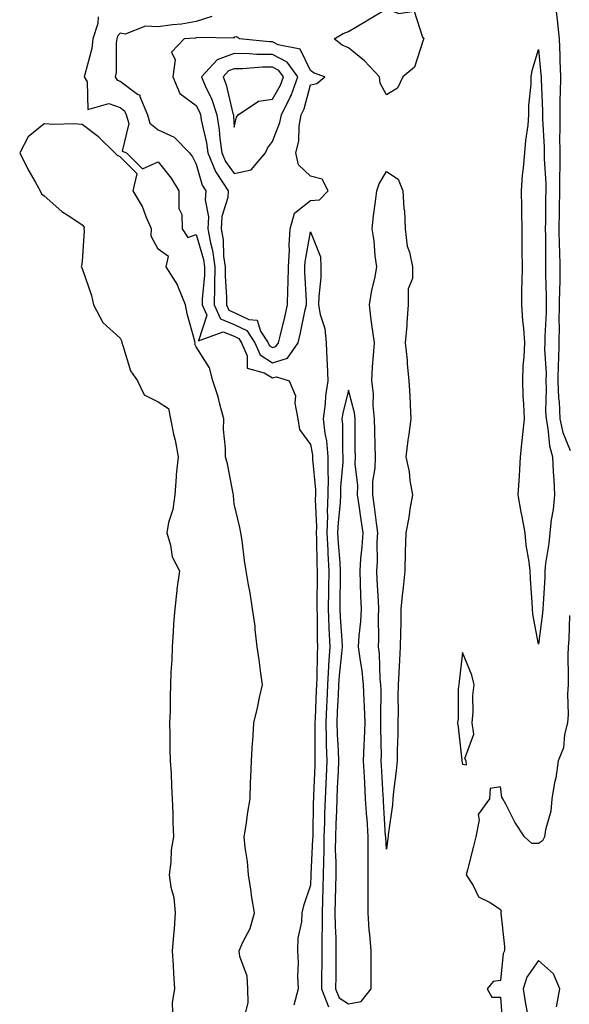
# Model space of a CAD drawing. Units: inches. Extents: x 955283 to 957923, y 7371818 to 7374458.
# Drawn here: x 955712 to 955856, y 7373578 to 7373837 of the extents above; entities that cross this region are included whole.
import ezdxf

# ---------------------------------------------------------------- set-up
doc = ezdxf.new("R2010")
doc.units = ezdxf.units.IN
doc.header["$MEASUREMENT"] = 0
doc.layers.add('Contour_95527371', color=7, linetype='Continuous', true_color=0xa7cc6f)

msp = doc.modelspace()

# ---------------------------------------------------------------- linework, layer by layer
at = {"layer": 'Contour_95527371'}
for points in [[(955852.39, 7373841.92, 3325), (955853.03, 7373836.94, 3325), (955853.04, 7373836.91, 3325), (955853.54, 7373831.92, 3325), (955853.72, 7373827.59, 3325), (955853.68, 7373826.28, 3325), (955853.85, 7373821.92, 3325), (955853.81, 7373817.68, 3325), (955853.72, 7373816.25, 3325), (955853.67, 7373811.92, 3325), (955853.71, 7373807.58, 3325), (955853.65, 7373806.32, 3325), (955853.67, 7373801.92, 3325), (955853.68, 7373797.56, 3325), (955853.62, 7373796.35, 3325), (955853.63, 7373791.92, 3325), (955853.53, 7373787.4, 3325), (955853.5, 7373786.47, 3325), (955853.41, 7373781.92, 3325), (955853.54, 7373777.41, 3325), (955853.61, 7373776.36, 3325), (955853.74, 7373771.92, 3325), (955853.67, 7373767.54, 3325), (955853.6, 7373766.38, 3325), (955853.53, 7373761.92, 3325), (955853.47, 7373757.34, 3325), (955853.5, 7373756.47, 3325), (955853.44, 7373751.92, 3325), (955853.32, 7373747.19, 3325), (955853.27, 7373746.7, 3325), (955853.17, 7373741.92, 3325), (955853.39, 7373737.26, 3325), (955853.49, 7373736.48, 3325), (955853.74, 7373731.92, 3325), (955854.48, 7373728.35, 3325), (955856.39, 7373723.58, 3325)], [(955732.19, 7373837.78, 3323), (955732.14, 7373836.01, 3323), (955730.85, 7373831.92, 3323), (955730.54, 7373829.42, 3323), (955728.67, 7373822.54, 3323), (955728.57, 7373821.92, 3323), (955729.33, 7373820.65, 3323), (955729.51, 7373813.39, 3323), (955735.03, 7373814.94, 3323), (955738.05, 7373813.87, 3323), (955739.16, 7373813.03, 3323), (955739.62, 7373811.92, 3323), (955740.29, 7373809.69, 3323), (955738.54, 7373802.41, 3323), (955739.64, 7373801.92, 3323), (955743.88, 7373797.75, 3323), (955748.05, 7373799.59, 3323), (955751.4, 7373795.27, 3323), (955753.41, 7373791.92, 3323), (955753.42, 7373787.29, 3323), (955754.26, 7373785.71, 3323), (955754.3, 7373781.92, 3323), (955755.78, 7373779.66, 3323), (955758.05, 7373780.41, 3323), (955759.96, 7373773.84, 3323), (955760.24, 7373771.92, 3323), (955760.21, 7373769.76, 3323), (955759.59, 7373763.46, 3323), (955759.57, 7373761.92, 3323), (955760.78, 7373759.18, 3323), (955758.59, 7373752.45, 3323), (955765.12, 7373754.85, 3323), (955768.05, 7373753.65, 3323), (955769.22, 7373753.1, 3323), (955769.98, 7373751.92, 3323), (955771.46, 7373748.51, 3323), (955771.43, 7373745.29, 3323), (955775.93, 7373744.04, 3323), (955778.05, 7373742.68, 3323), (955779.13, 7373743.01, 3323), (955782.44, 7373741.92, 3323), (955784.13, 7373738, 3323), (955783.95, 7373736.02, 3323), (955784.77, 7373731.92, 3323), (955785.22, 7373729.09, 3323), (955788.05, 7373725.19, 3323), (955788.6, 7373722.46, 3323), (955788.65, 7373721.92, 3323), (955788.64, 7373721.33, 3323), (955789.37, 7373713.24, 3323), (955789.37, 7373711.92, 3323), (955789.32, 7373710.65, 3323), (955789.63, 7373703.5, 3323), (955789.57, 7373701.92, 3323), (955789.65, 7373700.31, 3323), (955789.76, 7373693.63, 3323), (955789.85, 7373691.92, 3323), (955789.83, 7373690.15, 3323), (955789.78, 7373683.65, 3323), (955789.76, 7373681.92, 3323), (955789.83, 7373680.14, 3323), (955789.88, 7373673.75, 3323), (955789.95, 7373671.92, 3323), (955789.84, 7373670.14, 3323), (955789.76, 7373663.63, 3323), (955789.66, 7373661.92, 3323), (955789.59, 7373660.38, 3323), (955789.28, 7373653.15, 3323), (955789.22, 7373651.92, 3323), (955789.26, 7373650.71, 3323), (955789.22, 7373643.09, 3323), (955789.25, 7373641.92, 3323), (955789.21, 7373640.76, 3323), (955788.88, 7373632.75, 3323), (955788.84, 7373631.92, 3323), (955788.81, 7373631.15, 3323), (955788.68, 7373622.55, 3323), (955788.67, 7373621.92, 3323), (955788.66, 7373621.31, 3323), (955788.16, 7373612.03, 3323), (955788.16, 7373611.82, 3323), (955788.05, 7373609.18, 3323), (955786.28, 7373603.69, 3323), (955785.77, 7373601.92, 3323), (955785.69, 7373599.56, 3323), (955784.79, 7373595.18, 3323), (955784.71, 7373591.92, 3323), (955784.89, 7373588.76, 3323), (955784.71, 7373585.26, 3323), (955784.87, 7373581.92, 3323), (955783.7, 7373577.57, 3323)], [(955762.1, 7373837.86, 3324), (955758.05, 7373836.53, 3324), (955754.13, 7373835.83, 3324), (955751.79, 7373835.66, 3324), (955748.05, 7373835.1, 3324), (955744.68, 7373835.29, 3324), (955739.36, 7373833.22, 3324), (955738.05, 7373833.44, 3324), (955737.35, 7373832.63, 3324), (955737.12, 7373831.92, 3324), (955736.99, 7373830.86, 3324), (955736.92, 7373823.05, 3324), (955736.73, 7373821.92, 3324), (955737.22, 7373821.09, 3324), (955738.05, 7373820.8, 3324), (955742.56, 7373817.41, 3324), (955743.21, 7373817.08, 3324), (955743.22, 7373816.76, 3324), (955745.2, 7373811.92, 3324), (955745.85, 7373809.72, 3324), (955748.05, 7373808.02, 3324), (955752.22, 7373806.09, 3324), (955756.22, 7373801.92, 3324), (955757.01, 7373800.87, 3324), (955758.05, 7373798.99, 3324), (955759.58, 7373793.46, 3324), (955760.59, 7373791.92, 3324), (955760.39, 7373789.58, 3324), (955761.22, 7373785.1, 3324), (955761.07, 7373781.92, 3324), (955761.74, 7373778.23, 3324), (955762.33, 7373776.2, 3324), (955762.93, 7373771.92, 3324), (955762.87, 7373767.09, 3324), (955762.84, 7373766.71, 3324), (955762.78, 7373761.92, 3324), (955764.4, 7373758.27, 3324), (955768.05, 7373756.78, 3324), (955771.35, 7373755.22, 3324), (955773.47, 7373751.92, 3324), (955774.86, 7373748.73, 3324), (955778.05, 7373746.68, 3324), (955782.08, 7373747.89, 3324), (955784.83, 7373751.92, 3324), (955785.44, 7373754.53, 3324), (955786.71, 7373760.58, 3324), (955787.01, 7373761.92, 3324), (955787.02, 7373762.95, 3324), (955786.62, 7373770.49, 3324), (955786.63, 7373771.92, 3324), (955786.7, 7373773.26, 3324), (955788.05, 7373781.12, 3324), (955790.74, 7373774.6, 3324), (955790.84, 7373771.92, 3324), (955790.8, 7373769.16, 3324), (955790.26, 7373764.13, 3324), (955790.23, 7373761.92, 3324), (955790.6, 7373759.37, 3324), (955791.83, 7373755.7, 3324), (955792.18, 7373751.92, 3324), (955792.38, 7373747.6, 3324), (955792.48, 7373746.35, 3324), (955792.66, 7373741.92, 3324), (955792.03, 7373737.94, 3324), (955791.96, 7373735.83, 3324), (955791.46, 7373731.92, 3324), (955791.88, 7373728.09, 3324), (955792.27, 7373726.14, 3324), (955792.64, 7373721.92, 3324), (955792.63, 7373717.34, 3324), (955792.7, 7373716.57, 3324), (955792.69, 7373711.92, 3324), (955792.51, 7373707.45, 3324), (955792.56, 7373706.43, 3324), (955792.41, 7373701.92, 3324), (955792.64, 7373697.34, 3324), (955792.65, 7373696.52, 3324), (955792.89, 7373691.92, 3324), (955792.84, 7373687.14, 3324), (955792.83, 7373686.7, 3324), (955792.77, 7373681.92, 3324), (955792.96, 7373677.01, 3324), (955792.96, 7373676.83, 3324), (955793.17, 7373671.92, 3324), (955792.85, 7373667.12, 3324), (955792.84, 7373666.72, 3324), (955792.56, 7373661.92, 3324), (955792.37, 7373657.61, 3324), (955792.3, 7373656.17, 3324), (955792.1, 7373651.92, 3324), (955792.22, 7373647.75, 3324), (955792.22, 7373646.09, 3324), (955792.35, 7373641.92, 3324), (955792.18, 7373637.79, 3324), (955792.1, 7373635.97, 3324), (955791.94, 7373631.92, 3324), (955791.81, 7373628.16, 3324), (955791.77, 7373625.64, 3324), (955791.64, 7373621.92, 3324), (955791.63, 7373618.34, 3324), (955791.47, 7373615.34, 3324), (955791.46, 7373611.92, 3324), (955791.37, 7373608.6, 3324), (955791.23, 7373605.1, 3324), (955791.15, 7373601.92, 3324), (955791.17, 7373598.79, 3324), (955791.05, 7373594.92, 3324), (955791.08, 7373591.92, 3324), (955791.06, 7373588.92, 3324), (955791.01, 7373584.88, 3324), (955790.98, 7373581.92, 3324), (955792.81, 7373577.16, 3324)], [(955770.81, 7373574.69, 3323), (955771.68, 7373578.29, 3323), (955771.64, 7373581.92, 3323), (955771.4, 7373585.26, 3323), (955769.54, 7373590.42, 3323), (955769.36, 7373591.92, 3323), (955770.27, 7373594.13, 3323), (955772.19, 7373597.78, 3323), (955773.32, 7373601.92, 3323), (955772.6, 7373606.47, 3323), (955772.44, 7373607.53, 3323), (955771.74, 7373611.92, 3323), (955771.51, 7373615.38, 3323), (955770.87, 7373619.1, 3323), (955770.64, 7373621.92, 3323), (955771.14, 7373625.01, 3323), (955771.6, 7373628.37, 3323), (955772.21, 7373631.92, 3323), (955772.33, 7373636.2, 3323), (955772.42, 7373637.56, 3323), (955772.53, 7373641.92, 3323), (955772.87, 7373646.75, 3323), (955772.93, 7373647.04, 3323), (955773.2, 7373651.92, 3323), (955774.12, 7373655.84, 3323), (955774.68, 7373658.55, 3323), (955775.43, 7373661.92, 3323), (955775, 7373664.97, 3323), (955774.6, 7373668.47, 3323), (955774.09, 7373671.92, 3323), (955773.54, 7373676.43, 3323), (955773.5, 7373677.37, 3323), (955772.84, 7373681.92, 3323), (955772.23, 7373686.1, 3323), (955771.78, 7373688.19, 3323), (955771.17, 7373691.92, 3323), (955770.76, 7373694.64, 3323), (955770.08, 7373699.89, 3323), (955769.8, 7373701.92, 3323), (955769.47, 7373703.34, 3323), (955768.05, 7373709.57, 3323), (955767.8, 7373711.67, 3323), (955767.8, 7373711.92, 3323), (955767.71, 7373712.26, 3323), (955766.21, 7373720.08, 3323), (955765.7, 7373721.92, 3323), (955765.75, 7373724.22, 3323), (955765.22, 7373729.09, 3323), (955765.27, 7373731.92, 3323), (955764.2, 7373735.77, 3323), (955763.81, 7373737.68, 3323), (955762.37, 7373741.92, 3323), (955761.5, 7373745.37, 3323), (955758.05, 7373750.89, 3323), (955757.67, 7373751.54, 3323), (955757.73, 7373751.92, 3323), (955757.63, 7373752.34, 3323), (955755.66, 7373759.53, 3323), (955755.18, 7373761.92, 3323), (955753.3, 7373766.67, 3323), (955753.21, 7373767.07, 3323), (955750.1, 7373771.92, 3323), (955750.77, 7373774.65, 3323), (955748.05, 7373776.57, 3323), (955746.14, 7373780.01, 3323), (955746.28, 7373781.92, 3323), (955744.89, 7373785.08, 3323), (955743.93, 7373787.8, 3323), (955741.43, 7373791.92, 3323), (955742.52, 7373796.39, 3323), (955738.05, 7373800.91, 3323), (955737.34, 7373801.21, 3323), (955736.64, 7373801.92, 3323), (955732.29, 7373806.15, 3323), (955728.05, 7373809.41, 3323), (955725.72, 7373809.58, 3323), (955720.58, 7373809.39, 3323), (955718.05, 7373809.54, 3323), (955713.83, 7373806.14, 3323), (955711.58, 7373801.92, 3323), (955713.74, 7373797.62, 3323), (955715.68, 7373794.3, 3323), (955717, 7373791.92, 3323), (955717.31, 7373791.18, 3323), (955718.05, 7373790.6, 3323), (955722.64, 7373786.51, 3323), (955724.8, 7373785.17, 3323), (955728.05, 7373783, 3323), (955728.52, 7373782.39, 3323), (955728.44, 7373781.92, 3323), (955728.58, 7373781.39, 3323), (955728.05, 7373773.41, 3323), (955727.8, 7373772.18, 3323), (955727.78, 7373771.92, 3323), (955727.85, 7373771.73, 3323), (955728.05, 7373771.47, 3323), (955730.51, 7373764.38, 3323), (955730.99, 7373761.92, 3323), (955733.42, 7373757.29, 3323), (955738.05, 7373753.16, 3323), (955738.41, 7373752.29, 3323), (955738.44, 7373751.92, 3323), (955738.74, 7373751.22, 3323), (955740.7, 7373744.56, 3323), (955742.6, 7373741.92, 3323), (955744.33, 7373738.2, 3323), (955748.05, 7373736.44, 3323), (955750.77, 7373734.64, 3323), (955751.26, 7373731.92, 3323), (955752.08, 7373727.89, 3323), (955752.48, 7373726.35, 3323), (955753.26, 7373721.92, 3323), (955752.77, 7373717.21, 3323), (955752.78, 7373716.64, 3323), (955752.38, 7373711.92, 3323), (955751.91, 7373708.06, 3323), (955750.77, 7373704.64, 3323), (955750.3, 7373701.92, 3323), (955751.29, 7373698.68, 3323), (955751.72, 7373695.59, 3323), (955753.58, 7373691.92, 3323), (955752.9, 7373687.06, 3323), (955752.9, 7373686.77, 3323), (955752.36, 7373681.92, 3323), (955752.01, 7373677.96, 3323), (955751.97, 7373675.84, 3323), (955751.66, 7373671.92, 3323), (955751.58, 7373668.4, 3323), (955751.35, 7373665.22, 3323), (955751.26, 7373661.92, 3323), (955751.14, 7373658.83, 3323), (955751.14, 7373655.01, 3323), (955751.03, 7373651.92, 3323), (955751.12, 7373648.86, 3323), (955751.12, 7373644.99, 3323), (955751.21, 7373641.92, 3323), (955751.39, 7373638.58, 3323), (955751.49, 7373635.36, 3323), (955751.68, 7373631.92, 3323), (955751.83, 7373628.14, 3323), (955751.89, 7373625.76, 3323), (955752.03, 7373621.92, 3323), (955751.47, 7373618.51, 3323), (955751.32, 7373615.19, 3323), (955750.88, 7373611.92, 3323), (955751.36, 7373608.61, 3323), (955752.09, 7373605.96, 3323), (955752.52, 7373601.92, 3323), (955752.19, 7373597.78, 3323), (955752.01, 7373595.88, 3323), (955751.68, 7373591.92, 3323), (955751.97, 7373588.01, 3323), (955752.02, 7373585.9, 3323), (955752.35, 7373581.92, 3323), (955751.68, 7373578.29, 3323), (955751.75, 7373575.62, 3323)], [(955856.28, 7373680.15, 3325), (955856.09, 7373673.89, 3325), (955855.91, 7373671.92, 3325), (955855.84, 7373669.71, 3325), (955855.92, 7373664.05, 3325), (955855.85, 7373661.92, 3325), (955855.72, 7373659.58, 3325), (955855.89, 7373654.08, 3325), (955855.75, 7373651.92, 3325), (955854.95, 7373648.82, 3325), (955854.62, 7373645.35, 3325), (955853.27, 7373641.92, 3325), (955852.64, 7373637.33, 3325), (955852.33, 7373636.2, 3325), (955851.58, 7373631.92, 3325), (955851.29, 7373628.68, 3325), (955849.9, 7373623.77, 3325), (955849.66, 7373621.92, 3325), (955849.17, 7373620.8, 3325), (955848.05, 7373620.1, 3325), (955846.31, 7373620.18, 3325), (955844.42, 7373621.92, 3325), (955841.87, 7373625.74, 3325), (955839.51, 7373630.46, 3325), (955838.71, 7373631.92, 3325), (955838.48, 7373632.35, 3325), (955838.05, 7373635.08, 3325), (955835.35, 7373634.61, 3325), (955835.19, 7373631.92, 3325), (955832.17, 7373627.8, 3325), (955832.49, 7373626.36, 3325), (955831.56, 7373621.92, 3325), (955830.92, 7373619.05, 3325), (955829.39, 7373613.25, 3325), (955829.07, 7373611.92, 3325), (955830.91, 7373609.06, 3325), (955832.27, 7373606.14, 3325), (955835.38, 7373604.59, 3325), (955838.05, 7373602.8, 3325), (955838.25, 7373602.12, 3325), (955838.2, 7373601.92, 3325), (955838.21, 7373601.76, 3325), (955839.11, 7373592.99, 3325), (955839.16, 7373591.92, 3325), (955838.76, 7373591.2, 3325), (955838.05, 7373584.11, 3325), (955836.15, 7373583.82, 3325), (955834.59, 7373581.92, 3325), (955835.81, 7373579.69, 3325), (955838.05, 7373579.73, 3325), (955838.65, 7373572.52, 3325)], [(955852.8, 7373577.17, 3326), (955853.66, 7373581.92, 3326), (955851.99, 7373585.85, 3326), (955848.05, 7373589.36, 3326), (955845.01, 7373584.95, 3326), (955844.09, 7373581.92, 3326), (955844.55, 7373578.42, 3326), (955845.29, 7373574.68, 3326)]]:
    msp.add_polyline3d(points, dxfattribs=at)
for points in [[(955808.05, 7373817.18, 3324), (955806.4, 7373820.27, 3324), (955806.24, 7373821.92, 3324), (955802.31, 7373826.18, 3324), (955798.05, 7373829.58, 3324), (955796.45, 7373830.32, 3324), (955794.3, 7373831.92, 3324), (955796.65, 7373833.32, 3324), (955798.05, 7373833.92, 3324), (955802.84, 7373836.71, 3324), (955803.11, 7373836.86, 3324), (955808.05, 7373839.81, 3324), (955811.34, 7373838.63, 3324), (955815.35, 7373839.22, 3324), (955817.54, 7373832.42, 3324), (955817.89, 7373831.92, 3324), (955817.74, 7373831.61, 3324), (955815.5, 7373824.47, 3324), (955812.43, 7373821.92, 3324), (955810.97, 7373819, 3324)], [(955778.05, 7373750.67, 3325), (955779.01, 7373750.96, 3325), (955779.66, 7373751.92, 3325), (955780.16, 7373754.03, 3325), (955781.32, 7373758.65, 3325), (955782.05, 7373761.92, 3325), (955782.11, 7373765.98, 3325), (955782.25, 7373767.72, 3325), (955782.3, 7373771.92, 3325), (955782.53, 7373776.4, 3325), (955782.46, 7373777.51, 3325), (955782.75, 7373781.92, 3325), (955783.91, 7373786.07, 3325), (955788.05, 7373789.41, 3325), (955790.42, 7373789.54, 3325), (955792.7, 7373791.92, 3325), (955791.15, 7373795.01, 3325), (955788.05, 7373795.83, 3325), (955784.92, 7373798.79, 3325), (955784.19, 7373801.92, 3325), (955784.99, 7373804.98, 3325), (955785.11, 7373808.98, 3325), (955785.64, 7373811.92, 3325), (955786.44, 7373813.53, 3325), (955788.05, 7373819.88, 3325), (955789.75, 7373820.22, 3325), (955791.83, 7373821.92, 3325), (955789.05, 7373822.91, 3325), (955788.05, 7373823.59, 3325), (955785.38, 7373829.26, 3325), (955779.56, 7373830.41, 3325), (955778.05, 7373831.17, 3325), (955777.31, 7373831.17, 3325), (955769.37, 7373831.92, 3325), (955768.63, 7373832.5, 3325), (955768.05, 7373832.39, 3325), (955767.83, 7373832.15, 3325), (955758.44, 7373832.31, 3325), (955758.05, 7373832.18, 3325), (955757.83, 7373832.14, 3325), (955754.84, 7373831.92, 3325), (955751.54, 7373828.43, 3325), (955752.51, 7373826.38, 3325), (955751.85, 7373821.92, 3325), (955753.69, 7373817.56, 3325), (955758.05, 7373814.41, 3325), (955758.87, 7373812.74, 3325), (955759.13, 7373811.92, 3325), (955759.34, 7373810.63, 3325), (955760.72, 7373804.59, 3325), (955761.1, 7373801.92, 3325), (955763.12, 7373796.99, 3325), (955763.48, 7373796.49, 3325), (955766.45, 7373791.92, 3325), (955766.3, 7373790.18, 3325), (955764.76, 7373785.21, 3325), (955764.59, 7373781.92, 3325), (955765.13, 7373779, 3325), (955765.23, 7373774.74, 3325), (955765.63, 7373771.92, 3325), (955765.6, 7373769.47, 3325), (955766.01, 7373763.96, 3325), (955765.98, 7373761.92, 3325), (955766.61, 7373760.49, 3325), (955768.05, 7373759.9, 3325), (955771.88, 7373758.09, 3325), (955774.03, 7373757.9, 3325), (955774.98, 7373754.99, 3325), (955776.96, 7373751.92, 3325), (955777.29, 7373751.16, 3325)], [(955768.05, 7373796.46, 3326), (955772.47, 7373797.5, 3326), (955776.25, 7373801.92, 3326), (955776.76, 7373803.21, 3326), (955778.05, 7373804.89, 3326), (955780.06, 7373809.91, 3326), (955780.42, 7373811.92, 3326), (955782.75, 7373816.62, 3326), (955782.97, 7373817, 3326), (955784.73, 7373821.92, 3326), (955781.99, 7373825.85, 3326), (955778.05, 7373827.84, 3326), (955773.98, 7373827.85, 3326), (955771.94, 7373828.04, 3326), (955768.05, 7373828.05, 3326), (955763.51, 7373826.46, 3326), (955759.44, 7373821.92, 3326), (955760.42, 7373819.55, 3326), (955762.15, 7373816.02, 3326), (955763.46, 7373811.92, 3326), (955764.1, 7373807.98, 3326), (955764.27, 7373805.7, 3326), (955764.8, 7373801.92, 3326), (955765.75, 7373799.62, 3326)], [(955848.05, 7373672.6, 3324), (955846.61, 7373680.49, 3324), (955846.47, 7373681.92, 3324), (955846.44, 7373683.54, 3324), (955845.94, 7373689.81, 3324), (955845.9, 7373691.92, 3324), (955845.67, 7373694.3, 3324), (955844.81, 7373698.67, 3324), (955844.55, 7373701.92, 3324), (955843.78, 7373706.19, 3324), (955843.51, 7373707.38, 3324), (955842.77, 7373711.92, 3324), (955843.07, 7373716.9, 3324), (955843.07, 7373716.94, 3324), (955843.39, 7373721.92, 3324), (955843.77, 7373726.2, 3324), (955843.98, 7373727.84, 3324), (955844.36, 7373731.92, 3324), (955844.2, 7373735.77, 3324), (955844.09, 7373737.96, 3324), (955843.93, 7373741.92, 3324), (955844.07, 7373745.9, 3324), (955844.35, 7373748.22, 3324), (955844.5, 7373751.92, 3324), (955844.2, 7373755.77, 3324), (955843.97, 7373757.84, 3324), (955843.68, 7373761.92, 3324), (955843.72, 7373766.25, 3324), (955843.82, 7373767.69, 3324), (955843.87, 7373771.92, 3324), (955843.82, 7373776.15, 3324), (955843.82, 7373777.69, 3324), (955843.77, 7373781.92, 3324), (955843.68, 7373786.29, 3324), (955843.66, 7373787.53, 3324), (955843.57, 7373791.92, 3324), (955843.89, 7373796.08, 3324), (955844.16, 7373798.03, 3324), (955844.5, 7373801.92, 3324), (955844.75, 7373805.23, 3324), (955845.33, 7373809.19, 3324), (955845.56, 7373811.92, 3324), (955845.57, 7373814.4, 3324), (955846.18, 7373820.05, 3324), (955846.19, 7373821.92, 3324), (955846.39, 7373823.58, 3324), (955848.05, 7373829.16, 3324), (955848.73, 7373822.6, 3324), (955848.76, 7373821.92, 3324), (955848.75, 7373821.22, 3324), (955849.11, 7373812.98, 3324), (955849.1, 7373811.92, 3324), (955849.11, 7373810.86, 3324), (955849.57, 7373803.44, 3324), (955849.58, 7373801.92, 3324), (955849.58, 7373800.39, 3324), (955849.98, 7373793.85, 3324), (955849.98, 7373791.92, 3324), (955849.94, 7373790.03, 3324), (955849.9, 7373783.76, 3324), (955849.86, 7373781.92, 3324), (955849.92, 7373780.06, 3324), (955849.92, 7373773.78, 3324), (955849.97, 7373771.92, 3324), (955849.93, 7373770.03, 3324), (955850.14, 7373764.01, 3324), (955850.1, 7373761.92, 3324), (955850.08, 7373759.89, 3324), (955849.75, 7373753.62, 3324), (955849.73, 7373751.92, 3324), (955849.69, 7373750.28, 3324), (955850.06, 7373743.93, 3324), (955850.01, 7373741.92, 3324), (955850.11, 7373739.86, 3324), (955849.95, 7373733.82, 3324), (955850.06, 7373731.92, 3324), (955850.58, 7373729.39, 3324), (955850.94, 7373724.81, 3324), (955851.77, 7373721.92, 3324), (955851.97, 7373718, 3324), (955852.11, 7373715.98, 3324), (955852.31, 7373711.92, 3324), (955851.95, 7373708.02, 3324), (955851.43, 7373705.3, 3324), (955851.06, 7373701.92, 3324), (955850.84, 7373699.13, 3324), (955849.96, 7373693.84, 3324), (955849.79, 7373691.92, 3324), (955849.73, 7373690.24, 3324), (955849.29, 7373683.16, 3324), (955849.24, 7373681.92, 3324), (955849.15, 7373680.81, 3324)], [(955768.05, 7373808.7, 3327), (955768.63, 7373811.34, 3327), (955769.02, 7373811.92, 3327), (955774.41, 7373815.56, 3327), (955778.05, 7373816.06, 3327), (955780.2, 7373819.78, 3327), (955780.96, 7373821.92, 3327), (955779.77, 7373823.64, 3327), (955778.05, 7373824.5, 3327), (955775.46, 7373824.51, 3327), (955770.17, 7373824.04, 3327), (955768.05, 7373824.04, 3327), (955766.48, 7373823.49, 3327), (955765.07, 7373821.92, 3327), (955765.94, 7373819.81, 3327), (955767.68, 7373812.29, 3327), (955767.8, 7373811.92, 3327), (955767.84, 7373811.7, 3327)], [(955808.05, 7373618.64, 3324), (955807.88, 7373621.75, 3324), (955807.88, 7373621.92, 3324), (955807.87, 7373622.1, 3324), (955807.34, 7373631.2, 3324), (955807.28, 7373631.92, 3324), (955807.23, 7373632.74, 3324), (955806.76, 7373640.63, 3324), (955806.68, 7373641.92, 3324), (955806.74, 7373643.23, 3324), (955806.59, 7373650.47, 3324), (955806.64, 7373651.92, 3324), (955806.6, 7373653.37, 3324), (955806.65, 7373660.53, 3324), (955806.6, 7373661.92, 3324), (955806.45, 7373663.52, 3324), (955806.21, 7373670.08, 3324), (955805.99, 7373671.92, 3324), (955806.1, 7373673.87, 3324), (955805.99, 7373679.86, 3324), (955806.09, 7373681.92, 3324), (955805.99, 7373683.98, 3324), (955805.65, 7373689.52, 3324), (955805.55, 7373691.92, 3324), (955805.7, 7373694.28, 3324), (955805.66, 7373699.53, 3324), (955805.79, 7373701.92, 3324), (955805.43, 7373704.54, 3324), (955804.9, 7373708.77, 3324), (955804.46, 7373711.92, 3324), (955804.52, 7373715.44, 3324), (955805.1, 7373718.97, 3324), (955805.18, 7373721.92, 3324), (955805.12, 7373724.85, 3324), (955804.98, 7373728.86, 3324), (955804.92, 7373731.92, 3324), (955804.56, 7373735.4, 3324), (955804.66, 7373738.53, 3324), (955804.19, 7373741.92, 3324), (955804.38, 7373745.59, 3324), (955804.7, 7373748.57, 3324), (955804.9, 7373751.92, 3324), (955804.44, 7373755.53, 3324), (955804.09, 7373757.95, 3324), (955803.61, 7373761.92, 3324), (955804.19, 7373765.78, 3324), (955805.01, 7373768.88, 3324), (955805.57, 7373771.92, 3324), (955805.14, 7373774.83, 3324), (955804.87, 7373778.74, 3324), (955804.3, 7373781.92, 3324), (955804.63, 7373785.33, 3324), (955805.23, 7373789.1, 3324), (955805.53, 7373791.92, 3324), (955806.15, 7373793.82, 3324), (955808.05, 7373797.02, 3324), (955811.17, 7373795.03, 3324), (955812.38, 7373791.92, 3324), (955812.66, 7373787.31, 3324), (955812.81, 7373786.68, 3324), (955813.01, 7373781.92, 3324), (955813.52, 7373777.39, 3324), (955814.18, 7373775.79, 3324), (955814.93, 7373771.92, 3324), (955814.95, 7373768.83, 3324), (955813.79, 7373766.18, 3324), (955813.8, 7373761.92, 3324), (955813.42, 7373757.29, 3324), (955813.44, 7373756.53, 3324), (955812.97, 7373751.92, 3324), (955813.49, 7373747.36, 3324), (955813.54, 7373746.44, 3324), (955814, 7373741.92, 3324), (955814.2, 7373738.07, 3324), (955814.33, 7373735.64, 3324), (955814.52, 7373731.92, 3324), (955813.98, 7373727.85, 3324), (955813.68, 7373726.28, 3324), (955813.17, 7373721.92, 3324), (955814.06, 7373717.93, 3324), (955814.27, 7373715.7, 3324), (955814.95, 7373711.92, 3324), (955814.26, 7373708.13, 3324), (955813.99, 7373705.98, 3324), (955813.15, 7373701.92, 3324), (955813.03, 7373696.94, 3324), (955813.03, 7373696.9, 3324), (955812.91, 7373691.92, 3324), (955812.47, 7373687.5, 3324), (955812.32, 7373686.19, 3324), (955811.88, 7373681.92, 3324), (955811.82, 7373678.15, 3324), (955811.74, 7373675.61, 3324), (955811.68, 7373671.92, 3324), (955811.54, 7373668.43, 3324), (955811.3, 7373665.18, 3324), (955811.16, 7373661.92, 3324), (955811.06, 7373658.91, 3324), (955811.13, 7373655, 3324), (955811.04, 7373651.92, 3324), (955811.04, 7373648.93, 3324), (955810.87, 7373644.74, 3324), (955810.87, 7373641.92, 3324), (955810.66, 7373639.31, 3324), (955809.94, 7373633.82, 3324), (955809.78, 7373631.92, 3324), (955809.67, 7373630.3, 3324), (955808.53, 7373622.4, 3324), (955808.5, 7373621.92, 3324), (955808.45, 7373621.52, 3324)], [(955798.05, 7373577.96, 3325), (955801.45, 7373578.52, 3325), (955804.03, 7373581.92, 3325), (955804.04, 7373585.94, 3325), (955804.07, 7373587.93, 3325), (955804.07, 7373591.92, 3325), (955803.74, 7373596.23, 3325), (955803.49, 7373597.36, 3325), (955803.24, 7373601.92, 3325), (955803.24, 7373606.73, 3325), (955803.25, 7373607.11, 3325), (955803.25, 7373611.92, 3325), (955803.28, 7373616.68, 3325), (955803.26, 7373617.13, 3325), (955803.3, 7373621.92, 3325), (955802.96, 7373626.83, 3325), (955802.95, 7373627.02, 3325), (955802.6, 7373631.92, 3325), (955802.35, 7373636.22, 3325), (955802.26, 7373637.71, 3325), (955802.01, 7373641.92, 3325), (955802.17, 7373646.04, 3325), (955802.33, 7373647.64, 3325), (955802.48, 7373651.92, 3325), (955802.34, 7373656.21, 3325), (955802.23, 7373657.74, 3325), (955802.08, 7373661.92, 3325), (955801.71, 7373665.58, 3325), (955801.12, 7373668.85, 3325), (955800.76, 7373671.92, 3325), (955800.91, 7373674.78, 3325), (955801.36, 7373678.61, 3325), (955801.51, 7373681.92, 3325), (955801.36, 7373685.23, 3325), (955801.26, 7373688.71, 3325), (955801.12, 7373691.92, 3325), (955801.32, 7373695.19, 3325), (955801.7, 7373698.27, 3325), (955801.91, 7373701.92, 3325), (955801.44, 7373705.31, 3325), (955800.88, 7373709.09, 3325), (955800.49, 7373711.92, 3325), (955800.54, 7373714.41, 3325), (955799.87, 7373720.1, 3325), (955799.92, 7373721.92, 3325), (955799.88, 7373723.75, 3325), (955799.84, 7373730.13, 3325), (955799.81, 7373731.92, 3325), (955799.64, 7373733.51, 3325), (955798.05, 7373739.43, 3325), (955796.56, 7373733.41, 3325), (955796.37, 7373731.92, 3325), (955796.54, 7373730.4, 3325), (955796.5, 7373723.47, 3325), (955796.63, 7373721.92, 3325), (955796.63, 7373720.5, 3325), (955796.02, 7373713.96, 3325), (955796.01, 7373711.92, 3325), (955795.93, 7373709.8, 3325), (955795.34, 7373704.64, 3325), (955795.24, 7373701.92, 3325), (955795.37, 7373699.24, 3325), (955795.82, 7373694.15, 3325), (955795.94, 7373691.92, 3325), (955795.91, 7373689.78, 3325), (955795.8, 7373684.17, 3325), (955795.77, 7373681.92, 3325), (955795.86, 7373679.73, 3325), (955796.31, 7373673.66, 3325), (955796.39, 7373671.92, 3325), (955796.27, 7373670.14, 3325), (955795.61, 7373664.36, 3325), (955795.46, 7373661.92, 3325), (955795.34, 7373659.21, 3325), (955795.12, 7373654.85, 3325), (955794.98, 7373651.92, 3325), (955795.07, 7373648.94, 3325), (955795.35, 7373644.62, 3325), (955795.43, 7373641.92, 3325), (955795.33, 7373639.19, 3325), (955795.15, 7373634.82, 3325), (955795.03, 7373631.92, 3325), (955794.92, 7373628.8, 3325), (955794.74, 7373625.23, 3325), (955794.63, 7373621.92, 3325), (955794.61, 7373618.49, 3325), (955794.77, 7373615.2, 3325), (955794.75, 7373611.92, 3325), (955794.66, 7373608.53, 3325), (955794.62, 7373605.35, 3325), (955794.52, 7373601.92, 3325), (955794.56, 7373598.43, 3325), (955794.74, 7373595.23, 3325), (955794.78, 7373591.92, 3325), (955794.75, 7373588.62, 3325), (955794.73, 7373585.24, 3325), (955794.7, 7373581.92, 3325), (955795.63, 7373579.5, 3325)], [(955828.05, 7373641.02, 3325), (955829.16, 7373640.81, 3325), (955829.07, 7373641.92, 3325), (955828.67, 7373642.55, 3325), (955831.09, 7373648.88, 3325), (955830.66, 7373651.92, 3325), (955830.9, 7373654.77, 3325), (955830.85, 7373659.12, 3325), (955831.13, 7373661.92, 3325), (955830.56, 7373664.43, 3325), (955828.05, 7373670.42, 3325), (955827.18, 7373662.79, 3325), (955827.11, 7373661.92, 3325), (955826.97, 7373660.84, 3325), (955826.94, 7373653.03, 3325), (955826.74, 7373651.92, 3325), (955826.92, 7373650.79, 3325), (955827.92, 7373642.05, 3325), (955827.93, 7373641.92, 3325), (955827.93, 7373641.81, 3325)]]:
    msp.add_polyline3d(points, close=True, dxfattribs=at)

doc.saveas('drawing.dxf')
